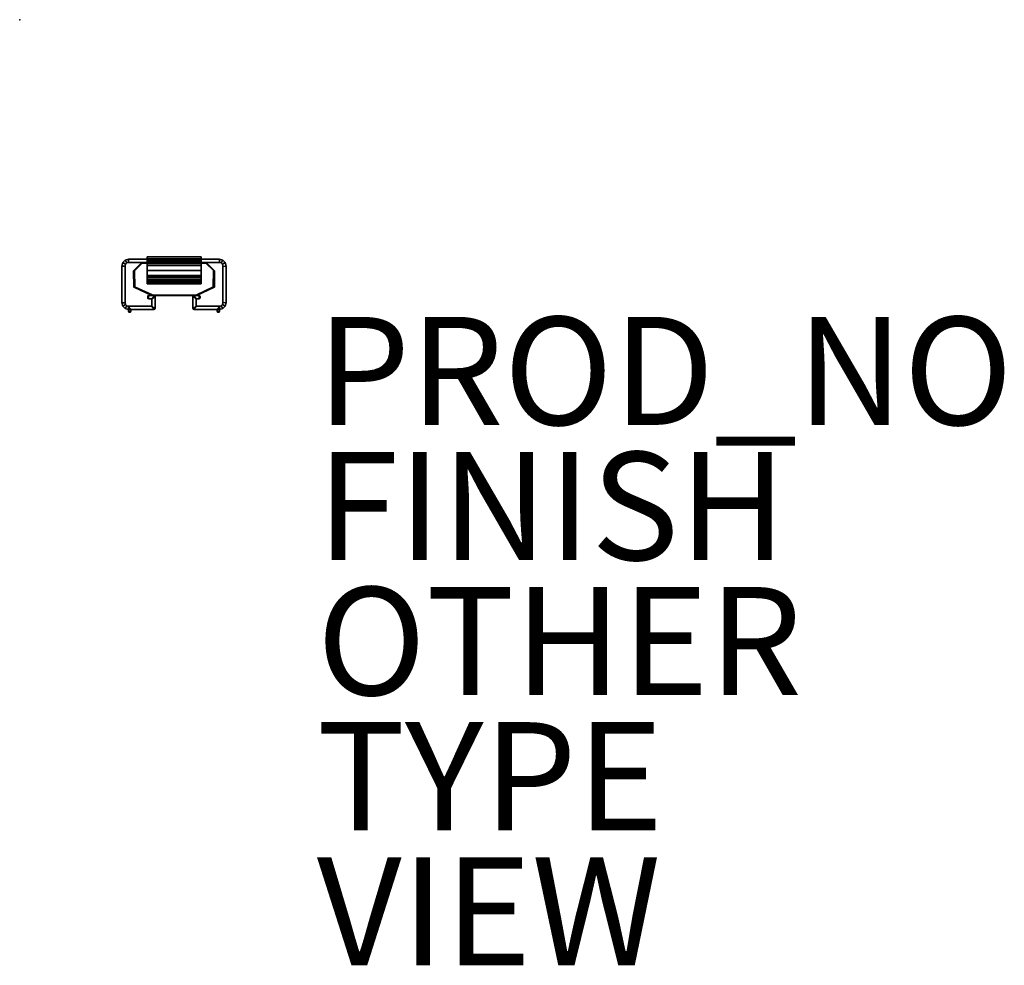
# Model space of a CAD drawing. Units: inches. Extents: x 0 to 18.2, y -17.5 to 0.
import ezdxf

# ---------------------------------------------------------------- set-up
doc = ezdxf.new("R2010")
doc.units = ezdxf.units.IN
doc.header["$MEASUREMENT"] = 0
for name, color, linetype in [('ELEC', 1, 'Continuous'), ('ELEC-FINISH', 7, 'Continuous'), ('ELEC-OTHER', 7, 'Continuous'), ('ELEC-PROD_NO', 7, 'Continuous'), ('ELEC-TYPE', 7, 'Continuous'), ('ELEC-VERTCABLEMANAGER', 1, 'Continuous'), ('ELEC-VERTCABLEMANAGERSLEEVE', 1, 'Continuous'), ('ELEC-VIEW', 7, 'Continuous')]:
    doc.layers.add(name, color=color, linetype=linetype)
doc.styles.get("Standard").update_dxf_attribs({"font": 'arial.ttf'})

msp = doc.modelspace()

# ---------------------------------------------------------------- linework, layer by layer
at = {"layer": 'ELEC'}
msp.add_point((0, 0), dxfattribs=at)
at = {"layer": 'ELEC-VERTCABLEMANAGER'}
for points in [[(1.891, -4.559, 3.421), (1.891, -4.559, 20.901), (1.908, -4.496, 20.901), (1.908, -4.496, 3.421)], [(1.891, -4.559, 3.421), (1.951, -4.559, 3.421), (1.959, -4.526, 3.421), (1.908, -4.496, 3.421)], [(1.891, -4.559, 20.901), (1.951, -4.559, 20.901), (1.959, -4.526, 20.901), (1.908, -4.496, 20.901)], [(1.908, -4.496, 3.421), (1.908, -4.496, 20.901), (1.953, -4.451, 20.9), (1.953, -4.451, 3.42)], [(1.908, -4.496, 3.421), (1.959, -4.526, 3.421), (1.983, -4.502, 3.421), (1.953, -4.451, 3.42)], [(1.908, -4.496, 20.901), (1.959, -4.526, 20.901), (1.983, -4.502, 20.901), (1.953, -4.451, 20.9)], [(1.959, -4.526, 3.421), (1.959, -4.526, 20.901), (1.951, -4.559, 20.901), (1.951, -4.559, 3.421)], [(1.953, -4.451, 3.42), (1.953, -4.451, 20.9), (2.016, -4.434, 20.9), (2.016, -4.434, 3.42)], [(1.953, -4.451, 3.42), (1.983, -4.502, 3.421), (2.016, -4.494, 3.421), (2.016, -4.434, 3.42)], [(1.953, -4.451, 20.9), (1.983, -4.502, 20.901), (2.016, -4.494, 20.901), (2.016, -4.434, 20.9)], [(1.983, -4.502, 3.421), (1.983, -4.502, 20.901), (1.959, -4.526, 20.901), (1.959, -4.526, 3.421)], [(2.016, -4.494, 3.421), (2.016, -4.494, 20.901), (1.983, -4.502, 20.901), (1.983, -4.502, 3.421)], [(3.696, -4.434, 20.9), (2.016, -4.434, 20.9), (2.016, -4.434, 3.42), (3.696, -4.434, 3.42)], [(2.016, -4.434, 3.42), (2.016, -4.494, 3.421), (3.696, -4.494, 3.421), (3.696, -4.434, 3.42)], [(2.016, -4.434, 20.9), (2.016, -4.494, 20.901), (3.696, -4.494, 20.901), (3.696, -4.434, 20.9)], [(3.696, -4.494, 3.421), (2.016, -4.494, 3.421), (2.016, -4.494, 20.901), (3.696, -4.494, 20.901)], [(3.758, -4.451, 3.42), (3.758, -4.451, 20.9), (3.696, -4.434, 20.9), (3.696, -4.434, 3.42)], [(3.696, -4.434, 3.42), (3.696, -4.494, 3.421), (3.728, -4.502, 3.421), (3.758, -4.451, 3.42)], [(3.696, -4.434, 20.9), (3.696, -4.494, 20.901), (3.728, -4.502, 20.901), (3.758, -4.451, 20.9)], [(3.696, -4.494, 3.421), (3.696, -4.494, 20.901), (3.728, -4.502, 20.901), (3.728, -4.502, 3.421)], [(3.758, -4.451, 3.42), (3.728, -4.502, 3.421), (3.752, -4.526, 3.421), (3.804, -4.496, 3.421)], [(3.758, -4.451, 20.9), (3.728, -4.502, 20.901), (3.752, -4.526, 20.901), (3.804, -4.496, 20.901)], [(3.728, -4.502, 3.421), (3.728, -4.502, 20.901), (3.752, -4.526, 20.901), (3.752, -4.526, 3.421)], [(3.804, -4.496, 3.421), (3.752, -4.526, 3.421), (3.761, -4.559, 3.421), (3.821, -4.559, 3.421)], [(3.804, -4.496, 20.901), (3.752, -4.526, 20.901), (3.761, -4.559, 20.901), (3.821, -4.559, 20.901)], [(3.752, -4.526, 3.421), (3.752, -4.526, 20.901), (3.761, -4.559, 20.901), (3.761, -4.559, 3.421)], [(3.804, -4.496, 3.421), (3.804, -4.496, 20.901), (3.758, -4.451, 20.9), (3.758, -4.451, 3.42)], [(3.821, -4.559, 3.421), (3.821, -4.559, 20.901), (3.804, -4.496, 20.901), (3.804, -4.496, 3.421)], [(1.891, -4.559, 20.901), (1.891, -5.239, 20.907), (1.891, -5.239, 3.427), (1.891, -4.559, 3.421)], [(1.891, -5.239, 3.427), (1.951, -5.239, 3.427), (1.951, -4.559, 3.421), (1.891, -4.559, 3.421)], [(1.891, -5.239, 20.907), (1.951, -5.239, 20.907), (1.951, -4.559, 20.901), (1.891, -4.559, 20.901)], [(1.951, -5.239, 20.907), (1.951, -4.559, 20.901), (1.951, -4.559, 3.421), (1.951, -5.239, 3.427)], [(3.761, -5.239, 3.427), (3.761, -4.559, 3.421), (3.761, -4.559, 20.901), (3.761, -5.239, 20.907)], [(3.821, -5.239, 3.427), (3.761, -5.239, 3.427), (3.761, -4.559, 3.421), (3.821, -4.559, 3.421)], [(3.821, -5.239, 20.907), (3.761, -5.239, 20.907), (3.761, -4.559, 20.901), (3.821, -4.559, 20.901)], [(3.821, -4.559, 3.421), (3.821, -5.239, 3.427), (3.821, -5.239, 20.907), (3.821, -4.559, 20.901)], [(1.891, -5.239, 20.907), (1.891, -5.239, 3.427), (1.907, -5.301, 3.428), (1.907, -5.301, 20.908)], [(1.907, -5.301, 3.428), (1.959, -5.271, 3.428), (1.951, -5.239, 3.427), (1.891, -5.239, 3.427)], [(1.907, -5.301, 20.908), (1.959, -5.271, 20.908), (1.951, -5.239, 20.907), (1.891, -5.239, 20.907)], [(1.953, -5.347, 3.428), (1.983, -5.295, 3.428), (1.959, -5.271, 3.428), (1.907, -5.301, 3.428)], [(1.953, -5.347, 20.908), (1.983, -5.295, 20.908), (1.959, -5.271, 20.908), (1.907, -5.301, 20.908)], [(1.951, -5.239, 3.427), (1.951, -5.239, 20.907), (1.959, -5.271, 20.908), (1.959, -5.271, 3.428)], [(1.959, -5.271, 3.428), (1.959, -5.271, 20.908), (1.983, -5.295, 20.908), (1.983, -5.295, 3.428)], [(2.37, -5.126, 20.906), (2.37, -5.126, 3.426), (2.375, -5.112, 3.426), (2.375, -5.112, 20.906)], [(2.37, -5.126, 3.426), (2.37, -5.147, 3.426), (2.375, -5.16, 3.427), (2.375, -5.112, 3.426)], [(2.37, -5.126, 20.906), (2.37, -5.147, 20.906), (2.375, -5.16, 20.907), (2.375, -5.112, 20.906)], [(2.37, -5.126, 20.906), (2.37, -5.147, 20.906), (2.37, -5.147, 3.426), (2.37, -5.126, 3.426)], [(2.37, -5.147, 20.906), (2.37, -5.147, 3.426), (2.375, -5.16, 3.427), (2.375, -5.16, 20.907)], [(2.375, -5.112, 20.906), (2.375, -5.112, 3.426), (2.389, -5.106, 3.426), (2.389, -5.106, 20.906)], [(2.375, -5.112, 3.426), (2.375, -5.16, 3.427), (2.389, -5.166, 3.427), (2.389, -5.106, 3.426)], [(2.375, -5.112, 20.906), (2.375, -5.16, 20.907), (2.389, -5.166, 20.907), (2.389, -5.106, 20.906)], [(2.375, -5.16, 20.907), (2.375, -5.16, 3.427), (2.389, -5.166, 3.427), (2.389, -5.166, 20.907)], [(2.487, -5.106, 20.906), (2.389, -5.106, 20.906), (2.389, -5.106, 3.426), (2.487, -5.106, 3.426)], [(2.446, -5.166, 3.427), (2.389, -5.166, 3.427), (2.389, -5.106, 3.426), (2.487, -5.106, 3.426)], [(2.446, -5.166, 20.907), (2.389, -5.166, 20.907), (2.389, -5.106, 20.906), (2.487, -5.106, 20.906)], [(2.446, -5.166, 20.907), (2.389, -5.166, 20.907), (2.389, -5.166, 3.427), (2.446, -5.166, 3.427)], [(2.487, -5.106, 3.426), (2.487, -5.106, 3.426), (2.446, -5.166, 3.427), (2.501, -5.112, 3.426)], [(2.487, -5.106, 20.906), (2.487, -5.106, 20.906), (2.446, -5.166, 20.907), (2.501, -5.112, 20.906)], [(2.501, -5.112, 3.426), (2.501, -5.112, 3.426), (2.446, -5.166, 3.427), (2.506, -5.126, 3.426)], [(2.501, -5.112, 20.906), (2.501, -5.112, 20.906), (2.446, -5.166, 20.907), (2.506, -5.126, 20.906)], [(2.446, -5.166, 3.427), (2.446, -5.304, 3.428), (2.506, -5.344, 3.428), (2.506, -5.126, 3.426)], [(2.446, -5.166, 20.907), (2.446, -5.304, 20.908), (2.506, -5.344, 20.908), (2.506, -5.126, 20.906)], [(2.446, -5.166, 20.907), (2.446, -5.304, 20.908), (2.446, -5.304, 3.428), (2.446, -5.166, 3.427)], [(2.487, -5.106, 3.426), (2.487, -5.106, 20.906), (2.501, -5.112, 20.906), (2.501, -5.112, 3.426)], [(2.501, -5.112, 3.426), (2.501, -5.112, 20.906), (2.506, -5.126, 20.906), (2.506, -5.126, 3.426)], [(2.506, -5.344, 3.428), (2.506, -5.126, 3.426), (2.506, -5.126, 20.906), (2.506, -5.344, 20.908)], [(3.211, -5.112, 3.426), (3.211, -5.112, 20.906), (3.205, -5.126, 20.906), (3.205, -5.126, 3.426)], [(3.211, -5.112, 3.426), (3.211, -5.112, 3.426), (3.265, -5.166, 3.427), (3.205, -5.126, 3.426)], [(3.211, -5.112, 20.906), (3.211, -5.112, 20.906), (3.265, -5.166, 20.907), (3.205, -5.126, 20.906)], [(3.205, -5.344, 20.908), (3.205, -5.126, 20.906), (3.205, -5.126, 3.426), (3.205, -5.344, 3.428)], [(3.205, -5.126, 3.426), (3.205, -5.344, 3.428), (3.265, -5.304, 3.428), (3.265, -5.166, 3.427)], [(3.205, -5.126, 20.906), (3.205, -5.344, 20.908), (3.265, -5.304, 20.908), (3.265, -5.166, 20.907)], [(3.225, -5.106, 3.426), (3.225, -5.106, 20.906), (3.211, -5.112, 20.906), (3.211, -5.112, 3.426)], [(3.225, -5.106, 3.426), (3.225, -5.106, 3.426), (3.265, -5.166, 3.427), (3.211, -5.112, 3.426)], [(3.225, -5.106, 20.906), (3.225, -5.106, 20.906), (3.265, -5.166, 20.907), (3.211, -5.112, 20.906)], [(3.225, -5.106, 3.426), (3.322, -5.106, 3.426), (3.322, -5.106, 20.906), (3.225, -5.106, 20.906)], [(3.322, -5.106, 3.426), (3.225, -5.106, 3.426), (3.265, -5.166, 3.427), (3.322, -5.166, 3.427)], [(3.322, -5.106, 20.906), (3.225, -5.106, 20.906), (3.265, -5.166, 20.907), (3.322, -5.166, 20.907)], [(3.265, -5.166, 3.427), (3.322, -5.166, 3.427), (3.322, -5.166, 20.907), (3.265, -5.166, 20.907)], [(3.265, -5.166, 3.427), (3.265, -5.304, 3.428), (3.265, -5.304, 20.908), (3.265, -5.166, 20.907)], [(3.336, -5.112, 20.906), (3.336, -5.112, 3.426), (3.322, -5.106, 3.426), (3.322, -5.106, 20.906)], [(3.336, -5.112, 3.426), (3.336, -5.16, 3.427), (3.322, -5.166, 3.427), (3.322, -5.106, 3.426)], [(3.336, -5.112, 20.906), (3.336, -5.16, 20.907), (3.322, -5.166, 20.907), (3.322, -5.106, 20.906)], [(3.336, -5.16, 20.907), (3.336, -5.16, 3.427), (3.322, -5.166, 3.427), (3.322, -5.166, 20.907)], [(3.342, -5.126, 20.906), (3.342, -5.126, 3.426), (3.336, -5.112, 3.426), (3.336, -5.112, 20.906)], [(3.342, -5.126, 3.426), (3.342, -5.147, 3.426), (3.336, -5.16, 3.427), (3.336, -5.112, 3.426)], [(3.342, -5.126, 20.906), (3.342, -5.147, 20.906), (3.336, -5.16, 20.907), (3.336, -5.112, 20.906)], [(3.342, -5.147, 20.906), (3.342, -5.147, 3.426), (3.336, -5.16, 3.427), (3.336, -5.16, 20.907)], [(3.342, -5.126, 3.426), (3.342, -5.147, 3.426), (3.342, -5.147, 20.906), (3.342, -5.126, 20.906)], [(3.752, -5.271, 3.428), (3.752, -5.271, 20.908), (3.728, -5.295, 20.908), (3.728, -5.295, 3.428)], [(3.804, -5.301, 3.428), (3.752, -5.271, 3.428), (3.728, -5.295, 3.428), (3.758, -5.347, 3.428)], [(3.804, -5.301, 20.908), (3.752, -5.271, 20.908), (3.728, -5.295, 20.908), (3.758, -5.347, 20.908)], [(3.761, -5.239, 3.427), (3.761, -5.239, 20.907), (3.752, -5.271, 20.908), (3.752, -5.271, 3.428)], [(3.821, -5.239, 3.427), (3.761, -5.239, 3.427), (3.752, -5.271, 3.428), (3.804, -5.301, 3.428)], [(3.821, -5.239, 20.907), (3.761, -5.239, 20.907), (3.752, -5.271, 20.908), (3.804, -5.301, 20.908)], [(3.821, -5.239, 20.907), (3.821, -5.239, 3.427), (3.804, -5.301, 3.428), (3.804, -5.301, 20.908)], [(1.907, -5.301, 20.908), (1.907, -5.301, 3.428), (1.953, -5.347, 3.428), (1.953, -5.347, 20.908)], [(2.016, -5.364, 3.428), (2.016, -5.304, 3.428), (1.983, -5.295, 3.428), (1.953, -5.347, 3.428)], [(2.016, -5.364, 20.908), (2.016, -5.304, 20.908), (1.983, -5.295, 20.908), (1.953, -5.347, 20.908)], [(1.953, -5.347, 20.908), (1.953, -5.347, 3.428), (2.016, -5.364, 3.428), (2.016, -5.364, 20.908)], [(1.983, -5.295, 3.428), (1.983, -5.295, 20.908), (2.016, -5.304, 20.908), (2.016, -5.304, 3.428)], [(2.446, -5.304, 20.908), (2.016, -5.304, 20.908), (2.016, -5.304, 3.428), (2.446, -5.304, 3.428)], [(2.055, -5.364, 3.428), (2.016, -5.304, 3.428), (2.446, -5.304, 3.428), (2.487, -5.364, 3.428)], [(2.016, -5.403, 3.468), (2.016, -5.304, 3.428), (2.016, -5.364, 3.428), (2.016, -5.403, 3.468)], [(2.055, -5.364, 3.428), (2.016, -5.304, 3.428), (2.016, -5.364, 3.428), (2.055, -5.364, 3.428)], [(2.055, -5.364, 20.908), (2.016, -5.304, 20.908), (2.446, -5.304, 20.908), (2.487, -5.364, 20.908)], [(2.055, -5.364, 20.908), (2.016, -5.304, 20.908), (2.016, -5.364, 20.908), (2.055, -5.364, 20.908)], [(2.016, -5.364, 20.908), (2.016, -5.403, 20.909), (2.016, -5.403, 3.429), (2.016, -5.364, 3.428)], [(2.016, -5.364, 3.428), (2.055, -5.364, 3.428), (2.055, -5.403, 3.429), (2.016, -5.403, 3.429)], [(2.016, -5.364, 20.908), (2.055, -5.364, 20.908), (2.055, -5.403, 20.909), (2.016, -5.403, 20.909)], [(2.019, -5.41, 3.429), (2.019, -5.41, 20.909), (2.016, -5.403, 20.909), (2.016, -5.403, 3.429)], [(2.052, -5.41, 3.429), (2.019, -5.41, 3.429), (2.016, -5.403, 3.429), (2.055, -5.403, 3.429)], [(2.052, -5.41, 20.909), (2.019, -5.41, 20.909), (2.016, -5.403, 20.909), (2.055, -5.403, 20.909)], [(2.026, -5.413, 3.429), (2.026, -5.413, 20.909), (2.019, -5.41, 20.909), (2.019, -5.41, 3.429)], [(2.045, -5.413, 3.429), (2.026, -5.413, 3.429), (2.019, -5.41, 3.429), (2.052, -5.41, 3.429)], [(2.045, -5.413, 20.909), (2.026, -5.413, 20.909), (2.019, -5.41, 20.909), (2.052, -5.41, 20.909)], [(2.045, -5.413, 3.429), (2.026, -5.413, 3.429), (2.026, -5.413, 20.909), (2.045, -5.413, 20.909)], [(2.052, -5.41, 3.429), (2.052, -5.41, 20.909), (2.045, -5.413, 20.909), (2.045, -5.413, 3.429)], [(2.055, -5.403, 3.429), (2.055, -5.403, 20.909), (2.052, -5.41, 20.909), (2.052, -5.41, 3.429)], [(2.487, -5.364, 20.908), (2.055, -5.364, 20.908), (2.055, -5.364, 3.428), (2.487, -5.364, 3.428)], [(2.055, -5.364, 3.428), (2.055, -5.403, 3.429), (2.055, -5.403, 20.909), (2.055, -5.364, 20.908)], [(2.501, -5.358, 3.428), (2.501, -5.358, 3.428), (2.446, -5.304, 3.428), (2.506, -5.344, 3.428)], [(2.487, -5.364, 3.428), (2.487, -5.364, 3.428), (2.446, -5.304, 3.428), (2.501, -5.358, 3.428)], [(2.501, -5.358, 20.908), (2.501, -5.358, 20.908), (2.446, -5.304, 20.908), (2.506, -5.344, 20.908)], [(2.487, -5.364, 20.908), (2.487, -5.364, 20.908), (2.446, -5.304, 20.908), (2.501, -5.358, 20.908)], [(2.501, -5.358, 3.428), (2.501, -5.358, 20.908), (2.487, -5.364, 20.908), (2.487, -5.364, 3.428)], [(2.506, -5.344, 3.428), (2.506, -5.344, 20.908), (2.501, -5.358, 20.908), (2.501, -5.358, 3.428)], [(3.205, -5.344, 3.428), (3.205, -5.344, 3.428), (3.265, -5.304, 3.428), (3.211, -5.358, 3.428)], [(3.205, -5.344, 20.908), (3.205, -5.344, 20.908), (3.265, -5.304, 20.908), (3.211, -5.358, 20.908)], [(3.205, -5.344, 3.428), (3.205, -5.344, 20.908), (3.211, -5.358, 20.908), (3.211, -5.358, 3.428)], [(3.211, -5.358, 3.428), (3.211, -5.358, 3.428), (3.265, -5.304, 3.428), (3.225, -5.364, 3.428)], [(3.211, -5.358, 20.908), (3.211, -5.358, 20.908), (3.265, -5.304, 20.908), (3.225, -5.364, 20.908)], [(3.211, -5.358, 3.428), (3.211, -5.358, 20.908), (3.225, -5.364, 20.908), (3.225, -5.364, 3.428)], [(3.696, -5.304, 3.428), (3.656, -5.364, 3.428), (3.225, -5.364, 3.428), (3.265, -5.304, 3.428)], [(3.696, -5.304, 20.908), (3.656, -5.364, 20.908), (3.225, -5.364, 20.908), (3.265, -5.304, 20.908)], [(3.225, -5.364, 3.428), (3.656, -5.364, 3.428), (3.656, -5.364, 20.908), (3.225, -5.364, 20.908)], [(3.265, -5.304, 3.428), (3.696, -5.304, 3.428), (3.696, -5.304, 20.908), (3.265, -5.304, 20.908)], [(3.696, -5.304, 3.428), (3.656, -5.364, 3.428), (3.696, -5.364, 3.428), (3.696, -5.304, 3.428)], [(3.696, -5.304, 20.908), (3.656, -5.364, 20.908), (3.696, -5.364, 20.908), (3.696, -5.304, 20.908)], [(3.656, -5.364, 3.428), (3.656, -5.403, 3.429), (3.656, -5.403, 20.909), (3.656, -5.364, 20.908)], [(3.696, -5.364, 3.428), (3.696, -5.403, 3.429), (3.656, -5.403, 3.429), (3.656, -5.364, 3.428)], [(3.696, -5.364, 20.908), (3.696, -5.403, 20.909), (3.656, -5.403, 20.909), (3.656, -5.364, 20.908)], [(3.656, -5.403, 3.429), (3.656, -5.403, 20.909), (3.659, -5.41, 20.909), (3.659, -5.41, 3.429)], [(3.693, -5.41, 3.429), (3.659, -5.41, 3.429), (3.656, -5.403, 3.429), (3.696, -5.403, 3.429)], [(3.693, -5.41, 20.909), (3.659, -5.41, 20.909), (3.656, -5.403, 20.909), (3.696, -5.403, 20.909)], [(3.659, -5.41, 3.429), (3.659, -5.41, 20.909), (3.666, -5.413, 20.909), (3.666, -5.413, 3.429)], [(3.686, -5.413, 3.429), (3.666, -5.413, 3.429), (3.659, -5.41, 3.429), (3.693, -5.41, 3.429)], [(3.686, -5.413, 20.909), (3.666, -5.413, 20.909), (3.659, -5.41, 20.909), (3.693, -5.41, 20.909)], [(3.666, -5.413, 20.909), (3.686, -5.413, 20.909), (3.686, -5.413, 3.429), (3.666, -5.413, 3.429)], [(3.686, -5.413, 3.429), (3.686, -5.413, 20.909), (3.693, -5.41, 20.909), (3.693, -5.41, 3.429)], [(3.693, -5.41, 3.429), (3.693, -5.41, 20.909), (3.696, -5.403, 20.909), (3.696, -5.403, 3.429)], [(3.728, -5.295, 3.428), (3.728, -5.295, 20.908), (3.696, -5.304, 20.908), (3.696, -5.304, 3.428)], [(3.758, -5.347, 3.428), (3.728, -5.295, 3.428), (3.696, -5.304, 3.428), (3.696, -5.364, 3.428)], [(3.758, -5.347, 20.908), (3.728, -5.295, 20.908), (3.696, -5.304, 20.908), (3.696, -5.364, 20.908)], [(3.758, -5.347, 20.908), (3.758, -5.347, 3.428), (3.696, -5.364, 3.428), (3.696, -5.364, 20.908)], [(3.696, -5.364, 3.428), (3.696, -5.403, 3.429), (3.696, -5.403, 20.909), (3.696, -5.364, 20.908)], [(3.804, -5.301, 20.908), (3.804, -5.301, 3.428), (3.758, -5.347, 3.428), (3.758, -5.347, 20.908)]]:
    msp.add_3dface(points, dxfattribs=at)
at = {"layer": 'ELEC-VERTCABLEMANAGERSLEEVE'}
for points in [[(2.251, -4.505, 27.525), (2.251, -4.505, 4.125), (2.108, -4.645, 4.125), (2.108, -4.645, 27.525)], [(2.251, -4.505, 27.525), (2.263, -4.51, 28.525), (2.124, -4.646, 28.525), (2.108, -4.645, 27.525)], [(2.263, -4.51, 28.525), (2.263, -4.51, 29.525), (2.124, -4.646, 29.525), (2.124, -4.646, 28.525)], [(2.626, -4.494, 27.525), (2.626, -4.494, 4.125), (2.251, -4.505, 4.125), (2.251, -4.505, 27.525)], [(2.626, -4.494, 27.525), (2.626, -4.506, 28.525), (2.263, -4.51, 28.525), (2.251, -4.505, 27.525)], [(2.626, -4.506, 28.525), (2.626, -4.506, 29.525), (2.263, -4.51, 29.525), (2.263, -4.51, 28.525)], [(2.358, -4.452, 29.962), (2.358, -4.478, 30.056), (2.358, -4.423, 30.087), (2.358, -4.39, 29.962)], [(2.358, -4.478, 29.869), (2.358, -4.452, 29.962), (2.358, -4.39, 29.962), (2.358, -4.423, 29.837)], [(2.358, -4.39, 29.962), (2.358, -4.423, 30.087), (3.358, -4.423, 30.087), (3.358, -4.39, 29.962)], [(2.358, -4.423, 29.837), (2.358, -4.39, 29.962), (3.358, -4.39, 29.962), (3.358, -4.423, 29.837)], [(2.358, -4.478, 30.056), (2.358, -4.546, 30.125), (2.358, -4.515, 30.179), (2.358, -4.423, 30.087)], [(2.358, -4.546, 29.8), (2.358, -4.478, 29.869), (2.358, -4.423, 29.837), (2.358, -4.515, 29.746)], [(2.358, -4.423, 30.087), (2.358, -4.515, 30.179), (3.358, -4.515, 30.179), (3.358, -4.423, 30.087)], [(2.358, -4.515, 29.746), (2.358, -4.423, 29.837), (3.358, -4.423, 29.837), (3.358, -4.515, 29.746)], [(3.358, -4.478, 30.056), (2.358, -4.478, 30.056), (2.358, -4.452, 29.962), (3.358, -4.452, 29.962)], [(3.358, -4.452, 29.962), (2.358, -4.452, 29.962), (2.358, -4.478, 29.869), (3.358, -4.478, 29.869)], [(3.358, -4.546, 30.125), (2.358, -4.546, 30.125), (2.358, -4.478, 30.056), (3.358, -4.478, 30.056)], [(3.358, -4.478, 29.869), (2.358, -4.478, 29.869), (2.358, -4.546, 29.8), (3.358, -4.546, 29.8)], [(2.358, -4.546, 30.125), (2.358, -4.64, 30.15), (2.358, -4.64, 30.212), (2.358, -4.515, 30.179)], [(2.358, -4.515, 30.179), (2.358, -4.64, 30.212), (3.358, -4.64, 30.212), (3.358, -4.515, 30.179)], [(3.358, -4.765, 28.525), (2.358, -4.765, 28.525), (2.358, -4.515, 28.525), (3.358, -4.515, 28.525)], [(3.358, -4.515, 29.746), (3.358, -4.515, 28.525), (2.358, -4.515, 28.525), (2.358, -4.515, 29.746)], [(2.358, -4.546, 29.8), (2.358, -4.515, 29.746), (3.358, -4.515, 29.746), (3.358, -4.546, 29.8)], [(2.358, -4.734, 29.8), (2.358, -4.546, 29.8), (2.358, -4.515, 29.746), (2.358, -4.765, 29.746)], [(2.358, -4.765, 28.525), (2.358, -4.765, 29.746), (2.358, -4.515, 29.746), (2.358, -4.515, 28.525)], [(3.358, -4.64, 30.15), (2.358, -4.64, 30.15), (2.358, -4.546, 30.125), (3.358, -4.546, 30.125)], [(3.358, -4.734, 29.8), (3.358, -4.546, 29.8), (2.358, -4.546, 29.8), (2.358, -4.734, 29.8)], [(3.09, -4.494, 27.525), (3.09, -4.494, 4.125), (2.626, -4.494, 4.125), (2.626, -4.494, 27.525)], [(3.09, -4.494, 27.525), (3.09, -4.506, 28.525), (2.626, -4.506, 28.525), (2.626, -4.494, 27.525)], [(3.09, -4.506, 28.525), (3.09, -4.506, 29.525), (2.626, -4.506, 29.525), (2.626, -4.506, 28.525)], [(3.465, -4.505, 27.525), (3.465, -4.505, 4.125), (3.09, -4.494, 4.125), (3.09, -4.494, 27.525)], [(3.465, -4.505, 27.525), (3.453, -4.512, 28.525), (3.09, -4.506, 28.525), (3.09, -4.494, 27.525)], [(3.453, -4.512, 28.525), (3.453, -4.512, 29.525), (3.09, -4.506, 29.525), (3.09, -4.506, 28.525)], [(3.358, -4.39, 29.962), (3.358, -4.423, 30.087), (3.358, -4.478, 30.056), (3.358, -4.452, 29.962)], [(3.358, -4.423, 29.837), (3.358, -4.39, 29.962), (3.358, -4.452, 29.962), (3.358, -4.478, 29.869)], [(3.358, -4.423, 30.087), (3.358, -4.515, 30.179), (3.358, -4.546, 30.125), (3.358, -4.478, 30.056)], [(3.358, -4.515, 29.746), (3.358, -4.423, 29.837), (3.358, -4.478, 29.869), (3.358, -4.546, 29.8)], [(3.358, -4.515, 30.179), (3.358, -4.64, 30.212), (3.358, -4.64, 30.15), (3.358, -4.546, 30.125)], [(3.358, -4.515, 29.746), (3.358, -4.546, 29.8), (3.358, -4.734, 29.8), (3.358, -4.765, 29.746)], [(3.358, -4.515, 29.746), (3.358, -4.765, 29.746), (3.358, -4.765, 28.525), (3.358, -4.515, 28.525)], [(3.608, -4.645, 27.525), (3.585, -4.64, 28.525), (3.453, -4.512, 28.525), (3.465, -4.505, 27.525)], [(3.585, -4.64, 28.525), (3.585, -4.64, 29.525), (3.453, -4.512, 29.525), (3.453, -4.512, 28.525)], [(3.608, -4.645, 27.525), (3.608, -4.645, 4.125), (3.465, -4.505, 4.125), (3.465, -4.505, 27.525)], [(2.108, -4.645, 27.525), (2.108, -4.645, 4.125), (2.114, -4.951, 4.125), (2.114, -4.951, 27.525)], [(2.108, -4.645, 27.525), (2.124, -4.646, 28.525), (2.133, -4.946, 28.525), (2.114, -4.951, 27.525)], [(2.124, -4.646, 28.525), (2.124, -4.646, 29.525), (2.133, -4.946, 29.525), (2.133, -4.946, 28.525)], [(2.358, -4.64, 30.15), (2.358, -4.734, 30.125), (2.358, -4.765, 30.179), (2.358, -4.64, 30.212)], [(2.358, -4.64, 30.212), (2.358, -4.765, 30.179), (3.358, -4.765, 30.179), (3.358, -4.64, 30.212)], [(3.358, -4.734, 30.125), (2.358, -4.734, 30.125), (2.358, -4.64, 30.15), (3.358, -4.64, 30.15)], [(2.358, -4.802, 29.869), (2.358, -4.734, 29.8), (2.358, -4.765, 29.746), (2.358, -4.856, 29.837)], [(2.358, -4.734, 30.125), (2.358, -4.802, 30.056), (2.358, -4.856, 30.087), (2.358, -4.765, 30.179)], [(3.358, -4.734, 29.8), (2.358, -4.734, 29.8), (2.358, -4.802, 29.869), (3.358, -4.802, 29.869)], [(3.358, -4.802, 30.056), (2.358, -4.802, 30.056), (2.358, -4.734, 30.125), (3.358, -4.734, 30.125)], [(2.358, -4.765, 29.746), (2.358, -4.734, 29.8), (3.358, -4.734, 29.8), (3.358, -4.765, 29.746)], [(3.358, -4.64, 30.212), (3.358, -4.765, 30.179), (3.358, -4.734, 30.125), (3.358, -4.64, 30.15)], [(3.358, -4.856, 29.837), (3.358, -4.765, 29.746), (3.358, -4.734, 29.8), (3.358, -4.802, 29.869)], [(3.358, -4.765, 30.179), (3.358, -4.856, 30.087), (3.358, -4.802, 30.056), (3.358, -4.734, 30.125)], [(3.605, -4.951, 27.525), (3.581, -4.945, 28.525), (3.585, -4.64, 28.525), (3.608, -4.645, 27.525)], [(3.581, -4.945, 28.525), (3.581, -4.945, 29.525), (3.585, -4.64, 29.525), (3.585, -4.64, 28.525)], [(3.605, -4.951, 27.525), (3.605, -4.951, 4.125), (3.608, -4.645, 4.125), (3.608, -4.645, 27.525)], [(2.358, -4.856, 29.837), (2.358, -4.765, 29.746), (3.358, -4.765, 29.746), (3.358, -4.856, 29.837)], [(2.358, -4.765, 30.179), (2.358, -4.856, 30.087), (3.358, -4.856, 30.087), (3.358, -4.765, 30.179)], [(3.358, -4.765, 28.525), (3.358, -4.765, 29.746), (2.358, -4.765, 29.746), (2.358, -4.765, 28.525)], [(2.358, -4.827, 29.962), (2.358, -4.802, 29.869), (2.358, -4.856, 29.837), (2.358, -4.89, 29.962)], [(2.358, -4.802, 30.056), (2.358, -4.827, 29.962), (2.358, -4.89, 29.962), (2.358, -4.856, 30.087)], [(3.358, -4.802, 29.869), (2.358, -4.802, 29.869), (2.358, -4.827, 29.962), (3.358, -4.827, 29.962)], [(3.358, -4.827, 29.962), (2.358, -4.827, 29.962), (2.358, -4.802, 30.056), (3.358, -4.802, 30.056)], [(2.358, -4.89, 29.962), (2.358, -4.856, 29.837), (3.358, -4.856, 29.837), (3.358, -4.89, 29.962)], [(2.358, -4.856, 30.087), (2.358, -4.89, 29.962), (3.358, -4.89, 29.962), (3.358, -4.856, 30.087)], [(3.358, -4.89, 29.962), (3.358, -4.856, 29.837), (3.358, -4.802, 29.869), (3.358, -4.827, 29.962)], [(3.358, -4.856, 30.087), (3.358, -4.89, 29.962), (3.358, -4.827, 29.962), (3.358, -4.802, 30.056)], [(2.114, -4.951, 27.525), (2.133, -4.946, 28.525), (2.457, -5.094, 28.525), (2.439, -5.105, 27.525)], [(2.114, -4.951, 27.525), (2.114, -4.951, 4.125), (2.439, -5.105, 4.125), (2.439, -5.105, 27.525)], [(2.133, -4.946, 28.525), (2.133, -4.946, 29.525), (2.457, -5.094, 29.525), (2.457, -5.094, 28.525)], [(2.439, -5.105, 27.525), (2.457, -5.094, 28.525), (3.26, -5.095, 28.525), (3.277, -5.105, 27.525)], [(2.457, -5.094, 28.525), (2.457, -5.094, 29.525), (3.26, -5.095, 29.525), (3.26, -5.095, 28.525)], [(3.277, -5.105, 27.525), (3.26, -5.095, 28.525), (3.581, -4.945, 28.525), (3.605, -4.951, 27.525)], [(3.26, -5.095, 28.525), (3.26, -5.095, 29.525), (3.581, -4.945, 29.525), (3.581, -4.945, 28.525)], [(3.277, -5.105, 27.525), (3.277, -5.105, 4.125), (3.605, -4.951, 4.125), (3.605, -4.951, 27.525)], [(2.439, -5.105, 27.525), (2.439, -5.105, 4.125), (3.277, -5.105, 4.125), (3.277, -5.105, 27.525)]]:
    msp.add_3dface(points, dxfattribs=at)

# ---------------------------------------------------------------- texts
at = {"layer": 'ELEC-FINISH'}
msp.add_attdef('FINISH', (5.5, -10), '', height=2, dxfattribs=at)
at = {"layer": 'ELEC-OTHER'}
msp.add_attdef('OTHER', (5.5, -12.5), '', height=2, dxfattribs=at)
at = {"layer": 'ELEC-PROD_NO', "flags": 8}
msp.add_attdef('PROD_NO', (5.5, -7.5), 'DU16B.D', height=2, dxfattribs=at)
at = {"layer": 'ELEC-TYPE', "flags": 2}
msp.add_attdef('TYPE', (5.5, -15), 'ELEC', height=2, dxfattribs=at)
at = {"layer": 'ELEC-VIEW', "flags": 2}
msp.add_attdef('VIEW', (5.5, -17.5), 'T', height=2, dxfattribs=at)

doc.saveas('drawing.dxf')
